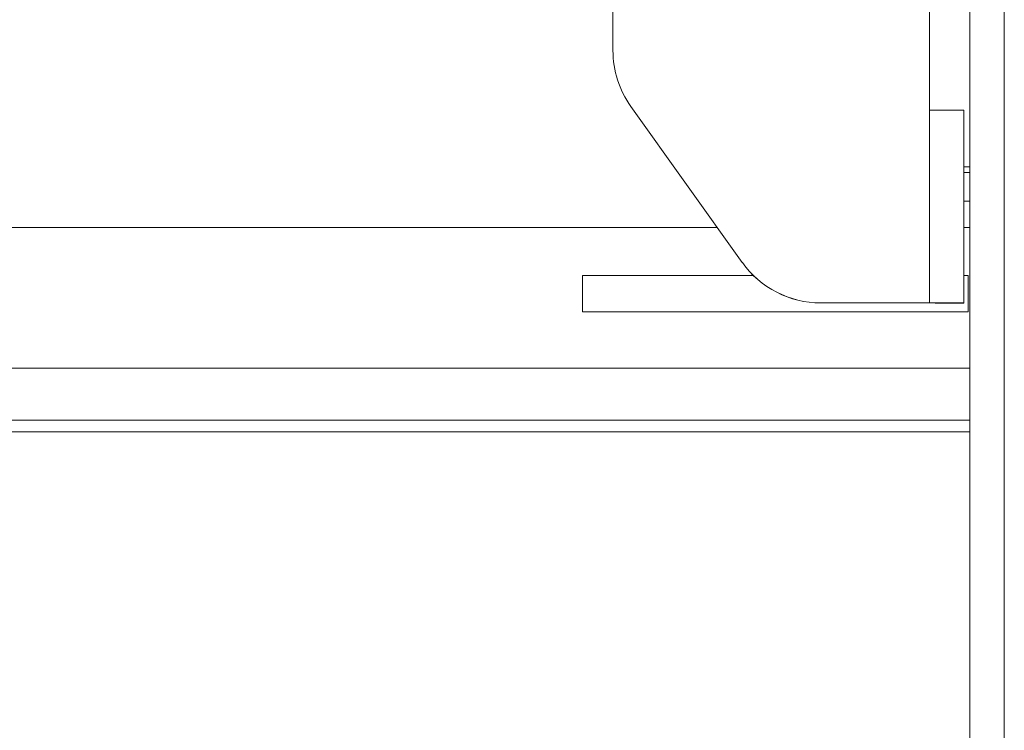
# Model space of a CAD drawing. Units: inches. Extents: x 0 to 123, y 0 to 77.
# Drawn here: x 45 to 48, y 50 to 52 of the extents above; entities that cross this region are included whole.
import ezdxf

# ---------------------------------------------------------------- set-up
doc = ezdxf.new("R2010")
doc.units = ezdxf.units.IN
doc.header["$MEASUREMENT"] = 0

msp = doc.modelspace()

# ---------------------------------------------------------------- linework, layer by layer
at = {"color": 7, "linetype": 'Continuous', "lineweight": 15}
for p, q in [((46.6816, 51.4675), (46.6816, 51.7977)), ((47.5022, 51.3127), (47.5022, 51.7977)), ((47.6069, 35.2616), (47.6069, 51.7976)), ((47.6966, 35.2617), (47.6966, 51.7977)), ((46.6816, 51.4675), (46.6816, 51.4674)), ((46.7281, 51.3222), (47.0171, 50.9174)), ((46.7281, 51.3222), (46.7281, 51.3222)), ((47.0171, 50.9174), (46.7281, 51.3222)), ((47.5022, 51.3127), (47.5022, 50.8127)), ((47.5919, 51.3126), (47.5919, 50.8126)), ((47.5919, 51.1512), (47.6069, 51.1512)), ((47.5919, 51.0765), (47.6069, 51.0765)), ((47.5919, 51.0762), (47.6069, 51.0762)), ((46.9521, 51.0085), (34.9131, 51.0085)), ((47.6069, 51.0085), (47.5919, 51.0085)), ((47.0171, 50.9174), (47.0171, 50.9174)), ((47.0462, 50.8835), (46.603, 50.8835)), ((46.603, 50.8835), (46.603, 50.7897)), ((47.0463, 50.8834), (46.603, 50.8834)), ((47.603, 50.8835), (47.5919, 50.8835)), ((47.603, 50.8834), (47.5919, 50.8834)), ((47.603, 50.7897), (47.603, 50.8835)), ((47.5022, 50.8127), (47.2206, 50.8127)), ((47.2206, 50.8126), (47.2206, 50.8127)), ((47.5022, 50.8126), (47.2206, 50.8126)), ((47.5022, 50.8126), (47.5022, 50.8127)), ((47.5172, 50.8126), (47.5919, 50.8126)), ((47.5172, 50.8124), (47.5172, 50.8126)), ((47.5919, 50.8124), (47.5172, 50.8124)), ((47.5919, 50.8124), (47.5919, 50.8126)), ((46.603, 50.7897), (47.603, 50.7897))]:
    msp.add_line(p, q, dxfattribs=at)
at = {"color": 8, "linetype": 'Continuous', "lineweight": 15}
for p, q in [((47.5919, 51.1659), (47.6069, 51.1659)), ((47.6069, 50.6435), (34.2583, 50.6435)), ((34.2583, 50.5088), (47.6069, 50.5088)), ((47.6069, 50.5085), (34.2583, 50.5085)), ((47.6069, 50.4785), (34.2583, 50.4785))]:
    msp.add_line(p, q, dxfattribs=at)
at = {"color": 7, "linetype": 'Continuous', "lineweight": 15}
for centre, radius, start, end in [((46.9316, 51.4675), 0.25, 180.0007, 215.5245), ((46.9316, 51.4674), 0.25, 180.0007, 215.5245), ((47.5249, 17.4235), 33.8892, 89.8867, 90.03835), ((47.2206, 51.0627), 0.25, 215.5245, 270.0006), ((47.2206, 51.0626), 0.25, 215.5253, 269.9987), ((47.5243, 17.4225), 33.3902, 89.88407, 90.03799), ((47.5066, 45.8731), 4.9395, 89.8772, 90.0511)]:
    msp.add_arc(centre, radius, start, end, dxfattribs=at)

doc.saveas('drawing.dxf')
